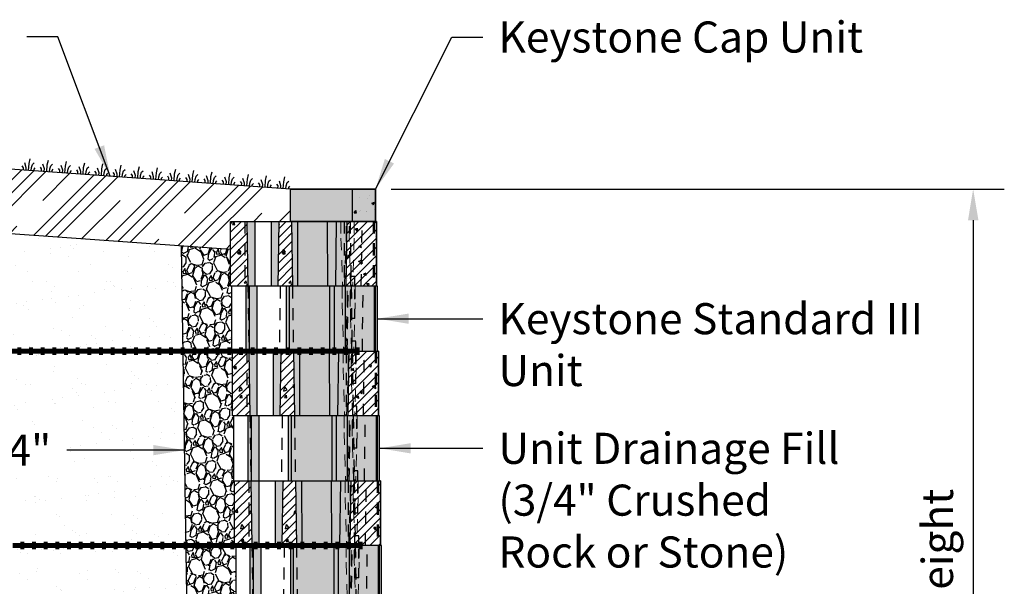
# Model space of a CAD drawing. Extents: x -30 to 149, y -61 to 20.
# Drawn here: x 16 to 26, y 5 to 11 of the extents above; entities that cross this region are included whole.
import ezdxf

# ---------------------------------------------------------------- set-up
doc = ezdxf.new("R2010")
doc.units = 0
doc.header["$MEASUREMENT"] = 0
doc.linetypes.add('HIDDEN2', pattern=[0.1875, 0.125, -0.0625])
for name, color, linetype in [('Dtl-Sect-Grid', 2, 'Continuous'), ('Dtl-Sect-Prd-Grd', 5, 'Continuous'), ('Dtl-Sect-Prd-Grd-Hat', 17, 'Continuous'), ('Dtl-Sect-Prd-Grd-Turf', 18, 'Continuous'), ('Dtl-Sect-Unt-Fil', 18, 'Continuous'), ('Dtl-Sect-Unt-Fil-Hat', 17, 'Continuous'), ('Dtl-Sect-Wal-Fil-Hat', 51, 'Continuous'), ('GEN-TXT', 7, 'Continuous'), ('Sect-Cap-3P', 3, 'Continuous'), ('Sect-Cap-3P-Hat', 7, 'Continuous'), ('Sect-Cap-3P-Hat-Sld', 25, 'Continuous'), ('Sect-Pin-Strgt-NV-Hdn', 18, 'HIDDEN2'), ('Sect-Std III-SF 18in', 3, 'Continuous'), ('Sect-Std III-SF 18in-Hat', 17, 'Continuous'), ('Sect-Std III-SF 18in-Hat-Sect', 17, 'Continuous'), ('Sect-Std III-SF 18in-Hat-Sld-Cores', 41, 'Continuous'), ('Sect-Std III-SF 18in-Hat-Sld-Sides', 41, 'Continuous'), ('Sect-Std III-SF 18in-Hdn-Cores', 18, 'HIDDEN2'), ('Sect-Std III-SF 18in-Hdn-Cores-Cntr', 18, 'HIDDEN2'), ('Sect-Std III-SF 18in-Hdn-Cores-Pins', 7, 'HIDDEN2'), ('Sect-Std III-SF 18in-Hdn-Lns-Sides', 8, 'HIDDEN2'), ('Sect-Std III-SF 18in-Rad-Lns', 25, 'Continuous')]:
    doc.layers.add(name, color=color, linetype=linetype)
doc.styles.add('Dim-Text', font='ARIAL.TTF')
doc.dimstyles.new('Dtl-Sht-MS .375 Scale', dxfattribs={"dimscale": 0, "dimtxt": 0.32, "dimasz": 0.32, "dimexe": 0.32, "dimexo": 0.16, "dimgap": 0.16, "dimtad": 1, "dimzin": 12, "dimdsep": 46, "dimtxsty": 'Dim-Text', "dimcen": 0.16, "dimclrd": 256, "dimclre": 256, "dimclrt": 256, "dimadec": 0, "dimazin": 3, "dimtfac": 1, "dimtmove": 0, "dimatfit": 0, "dimfxl": 0, "dimtolj": 1, "dimtzin": 0, "dimarcsym": 0})
doc.dimstyles.new('Dtl-Sht-MS-LDR .375 Scale', dxfattribs={"dimscale": 0, "dimtxt": 0.32, "dimasz": 0.32, "dimexe": 0.32, "dimexo": 0.16, "dimgap": 0.16, "dimtad": 0, "dimjust": 1, "dimzin": 12, "dimdsep": 46, "dimtxsty": 'Dim-Text', "dimcen": 0.16, "dimclrd": 256, "dimclre": 256, "dimclrt": 256, "dimadec": 0, "dimazin": 3, "dimtfac": 1, "dimtofl": 0, "dimtmove": 0, "dimatfit": 0, "dimfxl": 0, "dimtolj": 1, "dimtzin": 0, "dimarcsym": 0})
pattern_1 = [(155, (-19.0522, -2.6789), (-0.0500107, 0.2836246), [0.03, -0.33]), (100, (-19.0522, -2.6789), (-0.27626, -0.131482), [0.024, -0.264]), (205.4514, (-19.05637, -2.65526), (-0.3262707, 0.152143), [0.025496, -0.280457]), (151.1842, (-19.12947, -2.6996), (-0.046537, 0.429486), [0.045, -0.495]), (201.6356, (-19.13335, -2.6638), (-0.473134, 0.260278), [0.038244, -0.420685]), (96.1842, (-19.12947, -2.6996), (-0.473134, 0.260277), [0.036, -0.396]), (126, (-19.1205, -2.6558), (0.0937636, 0.2723093), [0.03, -0.33]), (71, (-19.1205, -2.6558), (-0.3053663, 0.0189368), [0.024, -0.264]), (176.4514, (-19.1127, -2.6331), (-0.2116025, 0.2912463), [0.025496, -0.280457]), (142.5, (-19.0522, -2.6789), (-0.1298792, -0.0297655), [0, -0.2608, 0, -0.268, 0, -0.265]), (112.5, (-19.0522, -2.6789), (-0.1796239, 0.0608098), [0, -0.1528, 0, -0.2548, 0, -0.101]), (72.5, (-19.02911, -2.76506), (-0.04655083, 0.2085882), [0, -0.1, 0, -0.312, 0, -0.414]), (62.5, (-19.01876, -2.8037), (-0.0990535, 0.2149622), [0, -0.13, 0, -0.2072, 0, -0.294])]
pattern_2 = [(45, (-19.0522, -2.6789), (-0.04419417, 0.04419417), [])]
pattern_3 = [(80, (-19.5522, -2.6789), (0.2610166, 0.121714), [0.03, -0.33]), (25, (-19.5522, -2.6789), (-0.1985033, 0.2328167), [0.024, -0.264]), (130.4514, (-19.53045, -2.66876), (0.0625136, 0.3545307), [0.025496, -0.280457]), (76.1842, (-19.5922, -2.60962), (0.402807, 0.156111), [0.045, -0.495]), (126.6356, (-19.55863, -2.5966), (0.128953, 0.524377), [0.038244, -0.420685]), (21.1842, (-19.5922, -2.6096), (0.128953, 0.524377), [0.036, -0.396]), (51, (-19.54756, -2.60694), (0.2872984, -0.02009), [0.03, -0.33]), (356, (-19.54756, -2.60694), (-0.060743, 0.2998624), [0.024, -0.264]), (101.4514, (-19.52362, -2.6086), (0.2265556, 0.2797724), [0.025496, -0.280457]), (67.5, (-19.5522, -2.6789), (-0.0623665, 0.1177498), [0, -0.2608, 0, -0.268, 0, -0.265]), (37.5, (-19.5522, -2.6789), (0.0122476, 0.1892421), [0, -0.1528, 0, -0.2548, 0, -0.101]), (357.5, (-19.62945, -2.7235), (0.1894325, 0.09895125), [0, -0.1, 0, -0.312, 0, -0.414]), (347.5, (-19.66409, -2.7435), (0.1820006, 0.1513146), [0, -0.13, 0, -0.2072, 0, -0.294])]
pattern_4 = [(45, (-19.5522, -2.6789), (-0.04419417, 0.04419417), [])]
pattern_5 = [(80, (-19.09387, -2.6789), (0.2610166, 0.121714), [0.03, -0.33]), (25, (-19.09387, -2.6789), (-0.1985033, 0.2328167), [0.024, -0.264]), (130.4514, (-19.07212, -2.66876), (0.0625136, 0.3545307), [0.025496, -0.280457]), (76.1842, (-19.13387, -2.60962), (0.402807, 0.156111), [0.045, -0.495]), (126.6356, (-19.1003, -2.5966), (0.128953, 0.524377), [0.038244, -0.420685]), (21.1842, (-19.13387, -2.6096), (0.128953, 0.524377), [0.036, -0.396]), (51, (-19.08923, -2.60694), (0.2872984, -0.02009), [0.03, -0.33]), (356, (-19.08923, -2.60694), (-0.060743, 0.2998624), [0.024, -0.264]), (101.4514, (-19.06528, -2.6086), (0.2265556, 0.2797724), [0.025496, -0.280457]), (67.5, (-19.09387, -2.6789), (-0.0623665, 0.1177498), [0, -0.2608, 0, -0.268, 0, -0.265]), (37.5, (-19.09387, -2.6789), (0.0122476, 0.1892421), [0, -0.1528, 0, -0.2548, 0, -0.101]), (357.5, (-19.17112, -2.7235), (0.1894325, 0.09895125), [0, -0.1, 0, -0.312, 0, -0.414]), (347.5, (-19.20576, -2.7435), (0.1820006, 0.1513146), [0, -0.13, 0, -0.2072, 0, -0.294])]
pattern_6 = [(45, (-19.093867, -2.6789), (-0.04419417, 0.04419417), [])]
pattern_7 = [(303.0128, (-0.218281, 0.2672), (1.854378912, -2.815897464), [0.03767, -3.7293446]), (259.9697, (-0.197758, 0.235612), (0.5991751875, 3.3179797634), [0.064643, -6.399659]), (207.5104, (-0.209016, 0.171957), (3.699746545, 1.907426516), [0.0455806, -4.512489]), (342.2737, (-0.169665, 0.04836), (-5.336715663, 1.719844828), [0.0588666, -5.8277962]), (7.8337, (-0.113593, 0.030437), (-3.607857187, -0.482667104), [0.0577234, -5.7146244]), (72.2737, (-0.056408, 0.038305), (-1.719844828, -5.336715663), [0.0588666, -5.8277962]), (112.6942, (-0.038485, 0.094376), (1.762487862, -4.2406646253), [0.077848, -7.7069577]), (147.2553, (-0.06852, 0.166197), (-5.442815962, 3.487542575), [0.0734966, -7.27617]), (196.4296, (-0.130337, 0.205951), (-4.095723923, -1.221575113), [0.059066, -5.8475404]), (250.2364, (-0.186991, 0.189245), (1.06761967, 2.902583082), [0.067433, -3.3042136]), (297.3974, (-0.209793, 0.1257845), (2.1054168792, -4.0426748496), [0.0872054, -8.633345]), (213.8141, (-0.095215, 0.31539), (-2.130040203, -1.458399615), [0.0297643, -2.9466763]), (246.4692, (-0.119945, 0.298826), (1.483021802, 3.371030305), [0.0566264, -5.606023]), (300, (-0.14255, 0.2469), (0.2704593, -0.0724694), [0.039598, -0.3563818]), (278.1986, (-0.18008, 0.236673), (-0.17857218, 1.497234845), [0.0213242, -2.1110922]), (6.8014, (-0.17704, 0.215567), (-0.8838471, -0.05305119), [0.030157, -1.4776894]), (105.9638, (-0.147095, 0.21914), (-0.32351128, 0.956316), [0.04898, -1.5836864]), (236.5651, (-0.16057, 0.26623), (0.4153975, 0.46844936), [0.0354175, -0.8500204]), (91.3895, (-0.219072, 0.0587), (-0.086682237, 2.922000378), [0.049616, -4.9119966]), (145.3462, (-0.220275, 0.108302), (2.685175136, -1.878998454), [0.041625, -4.1208742]), (8.1986, (-0.214658, 0.280723), (-1.497234845, -0.17857218), [0.0426482, -2.0897682]), (58.6105, (-0.172445, 0.286805), (-1.536069208, -2.487185439), [0.049616, -4.9119966]), (54.444, (-0.051387, 0.01377), (-0.903264177, -1.20735828), [0.0478464, -2.3444747]), (9.7751, (-0.023565, 0.052694), (-3.337398568, -0.555131137), [0.04009, -3.9689]), (141.8014, (0.056526, 0.21096), (-1.20735732, 0.903265465), [0.0426482, -2.0897682]), (92.354, (0.02301, 0.237331), (0.139733968, -3.805847486), [0.0469367, -4.6467187]), (144.444, (0.021016, 0.078433), (1.20735828, -0.903264177), [0.0239232, -2.368398]), (176.3099, (0.05218, 0.19473), (-1.15430629, 0.0194188), [0.0142772, -1.413448]), (240.9638, (0.03793, 0.19565), (0.48786674, 0.73890865), [0.0577234, -1.096746]), (261.009, (0.009913, 0.145181), (0.454234261, 2.777061529), [0.053494, -5.2958984]), (18.6901, (-0.12275, 0.212616), (-0.61338777, -0.12552096), [0.040382, -0.969172]), (68.1572, (-0.084501, 0.225556), (1.7728992345, 4.4528675167), [0.0705023, -6.9797176]), (135.9454, (-0.05827, 0.290997), (1.60333739, -1.58912229), [0.0288277, -2.8539487]), (165, (-0.079, 0.31104), (-0.3429286, -0.19799), [0.0168, -0.2632]), (195.2564, (0.00035, 0.141946), (2.183092244, 0.574550036), [0.0388987, -3.8509856]), (123.0128, (-0.037178, 0.13171), (-1.854378912, 2.815897464), [0.07534, -3.6916746]), (75, (-0.07823, 0.1949), (-0.19799, 0.3429286), [0.0728, -0.2072]), (40.3048, (-0.059383, 0.265206), (-2.617909858, -2.197304809), [0.044272, -4.3829167]), (329.0546, (-0.02562, 0.293844), (1.009367635, -0.56033654), [0.0407686, -1.9976622]), (282.646, (0.009345, 0.27288), (1.3276773836, -5.863418147), [0.0663782, -6.5714527]), (250.4261, (0.023877, 0.208111), (-1.21255919, -3.443501203), [0.0702237, -6.9521407])]

# ---------------------------------------------------------------- blocks, each defined once
blk = doc.blocks.new('Sect-Pin-Strgt-NV-Hdn')
at = {"layer": 'Sect-Pin-Strgt-NV-Hdn', "ltscale": 0.75, "extrusion": (-2.22045e-16, 1, 2.22045e-16)}
for p, q in [((-0.02085, 0.1042), (0.02085, 0.1042)), ((-0.02085, 0), (-0.02085, 0.1042)), ((0.02085, 0), (0.02085, 0.1042)), ((-0.02085, -0.3333), (-0.02085, 0)), ((0.02085, -0.3333), (0.02085, 0)), ((0.02085, -0.3333), (-0.02085, -0.3333))]:
    blk.add_line(p, q, dxfattribs=at)
blk = doc.blocks.new('Sect-Std III SF 18in HS-Rev1-Sect')
at = {"layer": 'Sect-Std III-SF 18in-Hat-Sld-Sides'}
for points in [[(-1.32, 0.667), (-1.354, 0.667), (-1.354, 0), (-1.32, 0)], [(-1.24, 0.667), (-1.32, 0.667), (-1.32, 0), (-1.24, 0)], [(-0.909, 0.667), (-0.909, 0.667), (-0.938, 0.667), (-0.938, 0), (-0.909, 0)], [(-0.445, 0.667), (-0.445, 0.667), (-0.492, 0.667), (-0.492, 0), (-0.445, 0)], [(-0.333, 0.667), (-0.445, 0.667), (-0.445, 0), (-0.333, 0)]]:
    blk.add_hatch(color=21, dxfattribs=at).paths.add_polyline_path(points)
h = blk.add_hatch(color=26, dxfattribs=at)
h.dxf.hatch_style = 1
h.paths.add_polyline_path([(-0.492, 0.667), (-0.727, 0.667), (-0.738, 0.667), (-0.909, 0.667), (-0.909, 0), (-0.738, 0), (-0.727, 0), (-0.492, 0)])
h = blk.add_hatch(color=25, dxfattribs=at)
h.dxf.hatch_style = 1
h.paths.add_polyline_path([(-0.034, 0.667), (-0.152, 0.667), (-0.162, 0.667), (-0.333, 0.667), (-0.333, 0), (-0.162, 0), (-0.152, 0), (-0.034, 0)])
h = blk.add_hatch(color=26, dxfattribs=at)
h.dxf.hatch_style = 1
h.paths.add_polyline_path([(-0.034, 0.667), (-0.152, 0.667), (-0.162, 0.667), (-0.333, 0.667), (-0.333, 0), (-0.162, 0), (-0.152, 0), (-0.034, 0)])
h = blk.add_hatch(color=16, dxfattribs=at)
h.dxf.hatch_style = 1
h.paths.add_polyline_path([(-0.005, 0.667), (-0.023, 0.667), (-0.023, 0), (-0.005, 0)])
at = {"layer": 'Sect-Std III-SF 18in', "color": 2}
for p, q in [((-1.354, 0.667), (-1.354, 0)), ((-0.333, 0.667), (-0.333, 0))]:
    blk.add_line(p, q, dxfattribs=at)
at = {"layer": 'Sect-Std III-SF 18in', "color": 1}
for p, q in [((-0.034, 0.667), (-0.034, 0)), ((-0.023, 0.667), (-0.023, 0))]:
    blk.add_line(p, q, dxfattribs=at)
at = {"layer": 'Sect-Std III-SF 18in', "color": 17}
blk.add_line((-0.005, 0.667), (-0.005, 0), dxfattribs=at)
at = {"layer": 'Sect-Std III-SF 18in'}
blk.add_lwpolyline([(0, 0.667), (-0.005, 0.667), (-0.023, 0.667), (-0.034, 0.667), (-0.333, 0.667), (-0.445, 0.667), (-0.492, 0.667), (-0.909, 0.667), (-0.938, 0.667), (-1.24, 0.667), (-1.32, 0.667), (-1.354, 0.667), (-1.5, 0.667), (-1.5, 0), (-1.354, 0), (-1.32, 0), (-1.24, 0), (-0.938, 0), (-0.909, 0), (-0.492, 0), (-0.445, 0), (-0.333, 0), (-0.034, 0), (-0.023, 0), (-0.005, 0), (0, 0)], close=True, dxfattribs=at)
at = {"layer": 'Sect-Std III-SF 18in', "color": 5}
blk.add_lwpolyline([(0, 0), (0, 0.667), (-0.01, 0.667)], dxfattribs=at)
at = {"layer": 'Sect-Std III-SF 18in-Hdn-Cores'}
for p, q in [((-0.271, 0.667), (-0.261, 0)), ((-0.156, 0), (-0.146, 0.667))]:
    blk.add_line(p, q, dxfattribs=at)
at = {"layer": 'Sect-Std III-SF 18in-Hdn-Cores-Cntr'}
for p, q in [((-1.333, 0.667), (-1.323, 0)), ((-1, 0.667), (-1.01, 0)), ((-0.875, 0.667), (-0.865, 0)), ((-0.312, 0), (-0.302, 0.667))]:
    blk.add_line(p, q, dxfattribs=at)
at = {"layer": 'Sect-Std III-SF 18in-Hdn-Cores-Pins', "lineweight": 0}
for p, q in [((-0.349, 0.01), (-0.328, 0.01)), ((-0.266, 0.01), (-0.245, 0.01))]:
    blk.add_line(p, q, dxfattribs=at)
for points in [[(-0.365, 0.667), (-0.365, 0.495), (-0.349, 0.01), (-0.339, 0.005), (-0.328, 0.01), (-0.312, 0.495), (-0.312, 0.667)], [(-0.229, 0.667), (-0.229, 0.495), (-0.245, 0.01), (-0.255, 0.005), (-0.266, 0.01), (-0.281, 0.495), (-0.281, 0.667)]]:
    blk.add_lwpolyline(points, dxfattribs=at)
at = {"layer": 'Sect-Std III-SF 18in-Rad-Lns'}
for points in [[(-1.32, 0.667), (-1.32, 0)], [(-1.24, 0.667), (-1.24, 0)], [(-0.938, 0.667), (-0.938, 0)], [(-0.909, 0.667), (-0.909, 0)], [(-0.492, 0.667), (-0.492, 0)], [(-0.445, 0.667), (-0.445, 0)]]:
    blk.add_lwpolyline(points, dxfattribs=at)
blk.add_blockref('Sect-Pin-Strgt-NV-Hdn', (-0.255, 0.667))
blk = doc.blocks.new('Sect-Cap-3P-HS-Sect')
at = {"layer": 'Sect-Cap-3P-Hat'}
h = blk.add_hatch(dxfattribs=at)
h.set_pattern_fill('AR-CONC', scale=0.04, style=0)
h.set_pattern_definition([(50, (34.7353, -28.67916), (0.2869041, -0.0251009), [0.03, -0.33]), (355, (34.7353, -28.67916), (-0.0555005, 0.3008769), [0.024, -0.264]), (100.4514, (34.7592, -28.68125), (0.2314038, 0.2757758), [0.025496, -0.2804568]), (46.1842, (34.7353, -28.59916), (0.4268964, -0.0662076), [0.045, -0.495]), (96.6356, (34.77086, -28.6047), (0.373865, 0.389647), [0.038244, -0.420685]), (351.1842, (34.7353, -28.59916), (0.3738648, 0.3896474), [0.036, -0.396]), (21, (34.7753, -28.61916), (0.2387628, -0.1610476), [0.03, -0.33]), (326, (34.7753, -28.61916), (0.0973261, 0.29006), [0.024, -0.264]), (71.4514, (34.79519, -28.63258), (0.336089, 0.1290122), [0.025496, -0.2804568]), (37.5, (34.73529, -28.67916), (0.00486394, 0.13315754), [0, -0.2608, 0, -0.268, 0, -0.265]), (7.5, (34.73529, -28.67916), (0.1052278, 0.1577647), [0, -0.1528, 0, -0.2548, 0, -0.101]), (327.5, (34.64609, -28.67916), (0.21352897, -0.00902195), [0, -0.1, 0, -0.312, 0, -0.414]), (317.5, (34.60609, -28.67916), (0.2332745, 0.040042), [0, -0.13, 0, -0.2072, 0, -0.294])])
h.paths.add_polyline_path([(0, 0.333), (-0.24, 0.333), (-0.24, 0), (0, 0)])
at = {"layer": 'Sect-Cap-3P-Hat-Sld'}
h = blk.add_hatch(color=256, dxfattribs=at)
h.dxf.hatch_style = 1
h.paths.add_polyline_path([(-0.24, 0), (-0.24, 0.333), (-0.875, 0.333), (-0.875, 0)])
blk.add_hatch(color=31, dxfattribs=at).paths.add_polyline_path([(-0.24, 0), (0, 0), (0, 0.333), (-0.24, 0.333)])
at = {"layer": 'Sect-Cap-3P'}
blk.add_lwpolyline([(-0.875, 0), (-0.875, 0.333), (0, 0.333), (0, 0)], close=True, dxfattribs=at)
at = {"layer": 'Sect-Cap-3P', "color": 5, "flags": 128}
blk.add_lwpolyline([(0, 0), (0, 0.333), (-0.875, 0.333)], dxfattribs=at)
at = {"layer": 'Sect-Cap-3P', "color": 2, "flags": 128}
blk.add_lwpolyline([(-0.24, 0.333), (-0.24, 0)], dxfattribs=at)
blk = doc.blocks.new('*D63')
at = {"layer": 'Defpoints', "color": 0}
for p in [(19.865, 9), (20.5, 0), (26.01, 0)]:
    blk.add_point(p, dxfattribs=at)
at = {"layer": 'GEN-TXT', "lineweight": -2}
for p, q in [((20.025, 9), (26.33, 9)), ((26.01, 8.68), (26.01, 0.32)), ((20.66, 0), (26.33, 0))]:
    blk.add_line(p, q, dxfattribs=at)
at = {"layer": 'GEN-TXT'}
for points in [[(25.957, 8.68), (26.064, 8.68), (26.01, 9)], [(25.957, 0.32), (26.064, 0.32), (26.01, 0)]]:
    blk.add_solid(points, dxfattribs=at)
at = {"layer": 'GEN-TXT', "insert": (25.643, 4.5), "char_height": 0.32, "attachment_point": 5, "rotation": 90, "style": 'Dim-Text'}
blk.add_mtext('\\A1;Design Height', dxfattribs=at)
blk = doc.blocks.new('Sect-Std III SF 18in HS-Rev1-XSect')
at = {"layer": 'Sect-Std III-SF 18in-Hat'}
h = blk.add_hatch(dxfattribs=at)
h.set_pattern_fill('AR-CONC', color=17, scale=0.04, angle=30, style=0)
h.set_pattern_definition(pattern_3)
h.paths.add_polyline_path([(-1.333, 0.667), (-1.5, 0.667), (-1.5, 0), (-1.323, 0)])
h = blk.add_hatch(dxfattribs=at)
h.set_pattern_fill('AR-CONC', color=17, scale=0.04, angle=30, style=0)
h.set_pattern_definition(pattern_5)
h.paths.add_polyline_path([(-0.875, 0.667), (-1, 0.667), (-1.01, 0), (-0.865, 0)])
h = blk.add_hatch(dxfattribs=at)
h.set_pattern_fill('AR-CONC', color=17, scale=0.04, angle=105, style=0)
h.set_pattern_definition(pattern_1)
h.paths.add_polyline_path([(0, 0.667), (-0.302, 0.667), (-0.312, 0), (0, 0)])
at = {"layer": 'Sect-Std III-SF 18in-Hat-Sect'}
h = blk.add_hatch(dxfattribs=at)
h.set_pattern_fill('ANSI31', scale=0.5, style=0)
h.set_pattern_definition(pattern_4)
h.paths.add_polyline_path([(-1.333, 0.667), (-1.5, 0.667), (-1.5, 0), (-1.323, 0)])
h = blk.add_hatch(dxfattribs=at)
h.set_pattern_fill('ANSI31', scale=0.5, style=0)
h.set_pattern_definition(pattern_6)
h.paths.add_polyline_path([(-0.875, 0.667), (-1, 0.667), (-1.01, 0), (-0.865, 0)])
h = blk.add_hatch(dxfattribs=at)
h.set_pattern_fill('ANSI31', scale=0.5, style=0)
h.set_pattern_definition(pattern_2)
h.paths.add_polyline_path([(0, 0.667), (-0.302, 0.667), (-0.312, 0), (0, 0)])
at = {"layer": 'Sect-Std III-SF 18in-Hat-Sld-Cores'}
for points in [[(-1.25, 0.667), (-1.333, 0.667), (-1.323, 0), (-1.25, 0)], [(-1.083, 0.667), (-1, 0.667), (-1.01, 0), (-1.083, 0)], [(-0.813, 0.667), (-0.875, 0.667), (-0.865, 0), (-0.811, 0)], [(-0.507, 0.667), (-0.412, 0.667), (-0.423, 0), (-0.505, 0)]]:
    blk.add_hatch(color=21, dxfattribs=at).paths.add_polyline_path(points)
h = blk.add_hatch(color=26, dxfattribs=at)
h.dxf.hatch_style = 1
h.paths.add_polyline_path([(-0.494, 0.667), (-0.813, 0.667), (-0.811, 0), (-0.505, 0)])
h = blk.add_hatch(color=25, dxfattribs=at)
h.dxf.hatch_style = 1
h.paths.add_polyline_path([(-0.302, 0.667), (-0.413, 0.667), (-0.423, 0), (-0.312, 0)])
at = {"layer": 'Sect-Std III-SF 18in', "color": 2}
for p, q in [((-1.333, 0.667), (-1.323, 0)), ((-1.01, 0), (-1, 0.667)), ((-0.875, 0.667), (-0.865, 0)), ((-0.312, 0), (-0.302, 0.667))]:
    blk.add_line(p, q, dxfattribs=at)
at = {"layer": 'Sect-Std III-SF 18in'}
blk.add_lwpolyline([(-0.423, 0), (-0.505, 0), (-0.811, 0), (-0.865, 0), (-1.01, 0), (-1.083, 0), (-1.25, 0), (-1.323, 0), (-1.5, 0), (-1.5, 0.667), (-1.333, 0.667), (-1.25, 0.667), (-1.083, 0.667), (-1, 0.667), (-0.875, 0.667), (-0.813, 0.667), (-0.507, 0.667), (-0.413, 0.667), (-0.313, 0.667), (-0.302, 0.667), (0, 0.667), (0, 0), (-0.312, 0), (-0.322, 0)], close=True, dxfattribs=at)
at = {"layer": 'Sect-Std III-SF 18in', "color": 5}
blk.add_lwpolyline([(0, 0), (0, 0.667), (-0.01, 0.667)], dxfattribs=at)
at = {"layer": 'Sect-Std III-SF 18in-Hdn-Cores-Cntr'}
for p, q in [((-0.271, 0.667), (-0.261, 0)), ((-0.156, 0), (-0.146, 0.667))]:
    blk.add_line(p, q, dxfattribs=at)
at = {"layer": 'Sect-Std III-SF 18in-Hdn-Cores-Pins', "lineweight": 0}
for p, q in [((-0.349, 0.01), (-0.328, 0.01)), ((-0.266, 0.01), (-0.245, 0.01))]:
    blk.add_line(p, q, dxfattribs=at)
for points in [[(-0.365, 0.667), (-0.365, 0.495), (-0.349, 0.01), (-0.339, 0.005), (-0.328, 0.01), (-0.312, 0.495), (-0.312, 0.667)], [(-0.229, 0.667), (-0.229, 0.495), (-0.245, 0.01), (-0.255, 0.005), (-0.266, 0.01), (-0.281, 0.495), (-0.281, 0.667)]]:
    blk.add_lwpolyline(points, dxfattribs=at)
at = {"layer": 'Sect-Std III-SF 18in-Hdn-Lns-Sides'}
for p, q in [((-1.354, 0.667), (-1.354, 0)), ((-0.333, 0.667), (-0.333, 0)), ((-0.034, 0.667), (-0.034, 0)), ((-0.023, 0.667), (-0.023, 0)), ((-0.005, 0.667), (-0.005, 0))]:
    blk.add_line(p, q, dxfattribs=at)
at = {"layer": 'Sect-Std III-SF 18in-Rad-Lns'}
for points in [[(-1.25, 0.667), (-1.25, 0)], [(-1.083, 0.667), (-1.083, 0)], [(-0.813, 0.667), (-0.811, 0)], [(-0.507, 0.667), (-0.505, 0)], [(-0.413, 0.667), (-0.423, 0)]]:
    blk.add_lwpolyline(points, dxfattribs=at)
blk.add_blockref('Sect-Pin-Strgt-NV-Hdn', (-0.255, 0.667))
blk = doc.blocks.new('Sect-Std III SF 18in HS-Rev1-XSect-No Pins')
at = {"layer": 'Sect-Std III-SF 18in-Hat'}
h = blk.add_hatch(dxfattribs=at)
h.set_pattern_fill('AR-CONC', color=17, scale=0.04, angle=30, style=0)
h.set_pattern_definition(pattern_3)
h.paths.add_polyline_path([(-1.333, 0.667), (-1.5, 0.667), (-1.5, 0), (-1.323, 0)])
h = blk.add_hatch(dxfattribs=at)
h.set_pattern_fill('AR-CONC', color=17, scale=0.04, angle=30, style=0)
h.set_pattern_definition(pattern_5)
h.paths.add_polyline_path([(-0.875, 0.667), (-1, 0.667), (-1.01, 0), (-0.865, 0)])
h = blk.add_hatch(dxfattribs=at)
h.set_pattern_fill('AR-CONC', color=17, scale=0.04, angle=105, style=0)
h.set_pattern_definition(pattern_1)
h.paths.add_polyline_path([(0, 0.667), (-0.302, 0.667), (-0.312, 0), (0, 0)])
at = {"layer": 'Sect-Std III-SF 18in-Hat-Sect'}
h = blk.add_hatch(dxfattribs=at)
h.set_pattern_fill('ANSI31', scale=0.5, style=0)
h.set_pattern_definition(pattern_4)
h.paths.add_polyline_path([(-1.333, 0.667), (-1.5, 0.667), (-1.5, 0), (-1.323, 0)])
h = blk.add_hatch(dxfattribs=at)
h.set_pattern_fill('ANSI31', scale=0.5, style=0)
h.set_pattern_definition(pattern_6)
h.paths.add_polyline_path([(-0.875, 0.667), (-1, 0.667), (-1.01, 0), (-0.865, 0)])
h = blk.add_hatch(dxfattribs=at)
h.set_pattern_fill('ANSI31', scale=0.5, style=0)
h.set_pattern_definition(pattern_2)
h.paths.add_polyline_path([(0, 0.667), (-0.302, 0.667), (-0.312, 0), (0, 0)])
at = {"layer": 'Sect-Std III-SF 18in-Hat-Sld-Cores'}
for points in [[(-1.25, 0.667), (-1.333, 0.667), (-1.323, 0), (-1.25, 0)], [(-1.083, 0.667), (-1, 0.667), (-1.01, 0), (-1.083, 0)], [(-0.813, 0.667), (-0.875, 0.667), (-0.865, 0), (-0.811, 0)], [(-0.507, 0.667), (-0.412, 0.667), (-0.423, 0), (-0.505, 0)]]:
    blk.add_hatch(color=21, dxfattribs=at).paths.add_polyline_path(points)
h = blk.add_hatch(color=26, dxfattribs=at)
h.dxf.hatch_style = 1
h.paths.add_polyline_path([(-0.494, 0.667), (-0.813, 0.667), (-0.811, 0), (-0.505, 0)])
h = blk.add_hatch(color=25, dxfattribs=at)
h.dxf.hatch_style = 1
h.paths.add_polyline_path([(-0.302, 0.667), (-0.413, 0.667), (-0.423, 0), (-0.312, 0)])
at = {"layer": 'Sect-Std III-SF 18in', "color": 2}
for p, q in [((-1.333, 0.667), (-1.323, 0)), ((-1.01, 0), (-1, 0.667)), ((-0.875, 0.667), (-0.865, 0)), ((-0.312, 0), (-0.302, 0.667))]:
    blk.add_line(p, q, dxfattribs=at)
at = {"layer": 'Sect-Std III-SF 18in'}
blk.add_lwpolyline([(-0.423, 0), (-0.505, 0), (-0.811, 0), (-0.865, 0), (-1.01, 0), (-1.083, 0), (-1.25, 0), (-1.323, 0), (-1.5, 0), (-1.5, 0.667), (-1.333, 0.667), (-1.25, 0.667), (-1.083, 0.667), (-1, 0.667), (-0.875, 0.667), (-0.813, 0.667), (-0.507, 0.667), (-0.413, 0.667), (-0.313, 0.667), (-0.302, 0.667), (0, 0.667), (0, 0), (-0.312, 0), (-0.322, 0)], close=True, dxfattribs=at)
at = {"layer": 'Sect-Std III-SF 18in', "color": 5}
blk.add_lwpolyline([(0, 0), (0, 0.667), (-0.01, 0.667)], dxfattribs=at)
at = {"layer": 'Sect-Std III-SF 18in-Hdn-Cores-Cntr'}
for p, q in [((-0.271, 0.667), (-0.261, 0)), ((-0.156, 0), (-0.146, 0.667))]:
    blk.add_line(p, q, dxfattribs=at)
at = {"layer": 'Sect-Std III-SF 18in-Hdn-Cores-Pins', "lineweight": 0}
for p, q in [((-0.349, 0.01), (-0.328, 0.01)), ((-0.266, 0.01), (-0.245, 0.01))]:
    blk.add_line(p, q, dxfattribs=at)
for points in [[(-0.365, 0.667), (-0.365, 0.495), (-0.349, 0.01), (-0.339, 0.005), (-0.328, 0.01), (-0.312, 0.495), (-0.312, 0.667)], [(-0.229, 0.667), (-0.229, 0.495), (-0.245, 0.01), (-0.255, 0.005), (-0.266, 0.01), (-0.281, 0.495), (-0.281, 0.667)]]:
    blk.add_lwpolyline(points, dxfattribs=at)
at = {"layer": 'Sect-Std III-SF 18in-Hdn-Lns-Sides'}
for p, q in [((-1.354, 0.667), (-1.354, 0)), ((-0.333, 0.667), (-0.333, 0)), ((-0.034, 0.667), (-0.034, 0)), ((-0.023, 0.667), (-0.023, 0)), ((-0.005, 0.667), (-0.005, 0))]:
    blk.add_line(p, q, dxfattribs=at)
at = {"layer": 'Sect-Std III-SF 18in-Rad-Lns'}
for points in [[(-1.25, 0.667), (-1.25, 0)], [(-1.083, 0.667), (-1.083, 0)], [(-0.813, 0.667), (-0.811, 0)], [(-0.507, 0.667), (-0.505, 0)], [(-0.413, 0.667), (-0.423, 0)]]:
    blk.add_lwpolyline(points, dxfattribs=at)
blk = doc.blocks.new('Prd-Turf')
at = {"layer": 'Dtl-Sect-Prd-Grd-Turf'}
for points in [[(-0.056, 0), (-0.055, -0.016), (-0.065, -0.03)], [(-0.027, 0), (-0.028, -0.03), (-0.036, -0.064), (-0.052, -0.081)], [(0, 0), (0, 0), (0, -0.07), (-0.008, -0.12)], [(0.049, -0.077), (0.029, -0.029), (0.029, 0), (0.029, 0), (0.029, 0)], [(0.054, 0), (0.054, 0), (0.054, 0), (0.055, -0.024), (0.069, -0.041)]]:
    blk.add_lwpolyline(points, dxfattribs=at)

msp = doc.modelspace()

# ---------------------------------------------------------------- hatches: boundary and pattern name
at = {"layer": 'Dtl-Sect-Prd-Grd-Hat'}
h = msp.add_hatch(dxfattribs=at)
h.set_pattern_fill('CLAY', color=256, scale=3, angle=45, style=0)
h.set_pattern_definition([(45, (0.1354, -3e-14), (-0.397748, 0.397748), []), (45, (0.0691, 0.0663), (-0.397748, 0.397748), []), (45, (0.00283, 0.1326), (-0.397748, 0.397748), []), (45, (-0.12975, 0.26517), (-0.397748, 0.397748), [0.5625, -0.375])])
h.paths.add_polyline_path([(18.375, 8.3779), (18.375, 8.66667), (18.98958, 8.66671), (18.98958, 9), (8.52147, 9.74789), (8.74894, 9.06547)])
at = {"layer": 'Dtl-Sect-Unt-Fil-Hat'}
h = msp.add_hatch(dxfattribs=at)
h.set_pattern_fill('GRAVEL', color=256, scale=0.28, angle=75, style=0)
h.set_pattern_definition(pattern_7)
h.paths.add_polyline_path([(17.88542, 7.33333), (18.38542, 7.33333), (18.38542, 8), (18.375, 8), (18.375, 8.3779), (17.86853, 8.41408)])
h = msp.add_hatch(dxfattribs=at)
h.set_pattern_fill('GRAVEL', color=256, scale=0.28, angle=75, style=0)
h.set_pattern_definition(pattern_7)
h.paths.add_polyline_path([(18.40625, 6.66667), (18.39583, 6.66667), (18.39583, 7.33333), (17.88542, 7.33333), (17.91667, 5.33333), (18.41667, 5.33333), (18.41667, 6), (18.40625, 6)])
h = msp.add_hatch(dxfattribs=at)
h.set_pattern_fill('GRAVEL', color=256, scale=0.28, angle=75, style=0)
h.set_pattern_definition(pattern_7)
h.paths.add_polyline_path([(18.4375, 4.66667), (18.42708, 4.66667), (18.42708, 5.33333), (17.91667, 5.33333), (17.94792, 3.33333), (18.44792, 3.33333), (18.44792, 4), (18.4375, 4)])
at = {"layer": 'Dtl-Sect-Wal-Fil-Hat'}
h = msp.add_hatch(dxfattribs=at)
h.set_pattern_fill('AR-SAND', color=256, scale=0.2, style=0)
h.paths.add_polyline_path([(12.87964, 0.62936), (17.99128, 0.55832), (17.86853, 8.41408), (8.74894, 9.06547), (9.68394, 6.26047), (9.80253, 6.3), (11.64338, 0.77746), (11.65369, 0.82194), (11.86319, 1.03933), (12.24996, 1.15059), (12.64479, 1.03933), (12.84624, 0.78974)])
edge = h.paths.add_edge_path(flags=16)
edge.add_line((15.62438, 3.94601), (12.66299, 3.94601))
edge.add_arc((12.66299, 4.32994), 0.38393, 90, 270, ccw=False)
edge.add_line((12.66299, 4.71388), (15.62438, 4.71388))
edge.add_arc((15.62438, 4.32994), 0.38393, -90, 90, ccw=False)
h.paths.add_polyline_path([(14.22628, 2.50755), (16.49378, 2.50755), (16.49378, 1.93326), (14.22628, 1.93326)], flags=16)
h.paths.add_polyline_path([(15.82867, 6.55462), (16.61055, 6.55462), (16.61055, 6.07331), (15.82867, 6.07331)], flags=16)
h.paths.add_polyline_path([(12.56066, 4.08176), (15.75761, 4.08176), (15.75761, 4.57813), (12.56066, 4.57813)], flags=0)

# ---------------------------------------------------------------- linework, layer by layer
at = {"layer": 'Dtl-Sect-Grid', "color": 19}
for points in [[(19.70314, 7.33333, 0.08, 0.08, 0), (19.66147, 7.33333, 0.05, 0.05, 0), (19.58314, 7.33333, 0.08, 0.08, 0), (19.54147, 7.33333, 0.05, 0.05, 0), (19.46314, 7.33333, 0.08, 0.08, 0), (19.42147, 7.33333, 0.05, 0.05, 0), (19.34314, 7.33333, 0.08, 0.08, 0), (19.30147, 7.33333, 0.05, 0.05, 0), (19.22314, 7.33333, 0.08, 0.08, 0), (19.18147, 7.33333, 0.05, 0.05, 0), (19.10314, 7.33333, 0.08, 0.08, 0), (19.06147, 7.33333, 0.05, 0.05, 0), (18.98314, 7.33333, 0.08, 0.08, 0), (18.94147, 7.33333, 0.05, 0.05, 0), (18.86314, 7.33333, 0.08, 0.08, 0), (18.82147, 7.33333, 0.05, 0.05, 0), (18.74314, 7.33333, 0.08, 0.08, 0), (18.70147, 7.33333, 0.05, 0.05, 0), (18.62314, 7.33333, 0.08, 0.08, 0), (18.58147, 7.33333, 0.05, 0.05, 0), (18.50314, 7.33333, 0.08, 0.08, 0), (18.46147, 7.33333, 0.05, 0.05, 0), (18.38314, 7.33333, 0.08, 0.08, 0), (18.34147, 7.33333, 0.05, 0.05, 0), (18.26314, 7.33333, 0.08, 0.08, 0), (18.22147, 7.33333, 0.05, 0.05, 0), (18.14314, 7.33333, 0.08, 0.08, 0), (18.10147, 7.33333, 0.05, 0.05, 0), (18.02314, 7.33333, 0.08, 0.08, 0), (17.98147, 7.33333, 0.05, 0.05, 0), (17.90314, 7.33333, 0.08, 0.08, 0), (17.86147, 7.33333, 0.05, 0.05, 0), (17.78314, 7.33333, 0.08, 0.08, 0), (17.74147, 7.33333, 0.05, 0.05, 0), (17.66314, 7.33333, 0.08, 0.08, 0), (17.62147, 7.33333, 0.05, 0.05, 0), (17.54314, 7.33333, 0.08, 0.08, 0), (17.50147, 7.33333, 0.05, 0.05, 0), (17.42314, 7.33333, 0.08, 0.08, 0), (17.38147, 7.33333, 0.05, 0.05, 0), (17.30314, 7.33333, 0.08, 0.08, 0), (17.26147, 7.33333, 0.05, 0.05, 0), (17.18314, 7.33333, 0.08, 0.08, 0), (17.14147, 7.33333, 0.05, 0.05, 0), (17.06314, 7.33333, 0.08, 0.08, 0), (17.02147, 7.33333, 0.05, 0.05, 0), (16.94314, 7.33333, 0.08, 0.08, 0), (16.90147, 7.33333, 0.05, 0.05, 0), (16.82314, 7.33333, 0.08, 0.08, 0), (16.78147, 7.33333, 0.05, 0.05, 0), (16.70314, 7.33333, 0.08, 0.08, 0), (16.66147, 7.33333, 0.05, 0.05, 0), (16.58314, 7.33333, 0.08, 0.08, 0), (16.54147, 7.33333, 0.05, 0.05, 0), (16.46314, 7.33333, 0.08, 0.08, 0), (16.42147, 7.33333, 0.05, 0.05, 0), (16.34314, 7.33333, 0.08, 0.08, 0), (16.30147, 7.33333, 0.05, 0.05, 0), (16.22314, 7.33333, 0.08, 0.08, 0), (16.18147, 7.33333, 0.05, 0.05, 0), (16.10314, 7.33333, 0.08, 0.08, 0)], [(19.73439, 5.33333, 0.08, 0.08, 0), (19.69272, 5.33333, 0.05, 0.05, 0), (19.61439, 5.33333, 0.08, 0.08, 0), (19.57272, 5.33333, 0.05, 0.05, 0), (19.49439, 5.33333, 0.08, 0.08, 0), (19.45272, 5.33333, 0.05, 0.05, 0), (19.37439, 5.33333, 0.08, 0.08, 0), (19.33272, 5.33333, 0.05, 0.05, 0), (19.25439, 5.33333, 0.08, 0.08, 0), (19.21272, 5.33333, 0.05, 0.05, 0), (19.13439, 5.33333, 0.08, 0.08, 0), (19.09272, 5.33333, 0.05, 0.05, 0), (19.01439, 5.33333, 0.08, 0.08, 0), (18.97272, 5.33333, 0.05, 0.05, 0), (18.89439, 5.33333, 0.08, 0.08, 0), (18.85272, 5.33333, 0.05, 0.05, 0), (18.77439, 5.33333, 0.08, 0.08, 0), (18.73272, 5.33333, 0.05, 0.05, 0), (18.65439, 5.33333, 0.08, 0.08, 0), (18.61272, 5.33333, 0.05, 0.05, 0), (18.53439, 5.33333, 0.08, 0.08, 0), (18.49272, 5.33333, 0.05, 0.05, 0), (18.41439, 5.33333, 0.08, 0.08, 0), (18.37272, 5.33333, 0.05, 0.05, 0), (18.29439, 5.33333, 0.08, 0.08, 0), (18.25272, 5.33333, 0.05, 0.05, 0), (18.17439, 5.33333, 0.08, 0.08, 0), (18.13272, 5.33333, 0.05, 0.05, 0), (18.05439, 5.33333, 0.08, 0.08, 0), (18.01272, 5.33333, 0.05, 0.05, 0), (17.93439, 5.33333, 0.08, 0.08, 0), (17.89272, 5.33333, 0.05, 0.05, 0), (17.81439, 5.33333, 0.08, 0.08, 0), (17.77272, 5.33333, 0.05, 0.05, 0), (17.69439, 5.33333, 0.08, 0.08, 0), (17.65272, 5.33333, 0.05, 0.05, 0), (17.57439, 5.33333, 0.08, 0.08, 0), (17.53272, 5.33333, 0.05, 0.05, 0), (17.45439, 5.33333, 0.08, 0.08, 0), (17.41272, 5.33333, 0.05, 0.05, 0), (17.33439, 5.33333, 0.08, 0.08, 0), (17.29272, 5.33333, 0.05, 0.05, 0), (17.21439, 5.33333, 0.08, 0.08, 0), (17.17272, 5.33333, 0.05, 0.05, 0), (17.09439, 5.33333, 0.08, 0.08, 0), (17.05272, 5.33333, 0.05, 0.05, 0), (16.97439, 5.33333, 0.08, 0.08, 0), (16.93272, 5.33333, 0.05, 0.05, 0), (16.85439, 5.33333, 0.08, 0.08, 0), (16.81272, 5.33333, 0.05, 0.05, 0), (16.73439, 5.33333, 0.08, 0.08, 0), (16.69272, 5.33333, 0.05, 0.05, 0), (16.61439, 5.33333, 0.08, 0.08, 0), (16.57272, 5.33333, 0.05, 0.05, 0), (16.49439, 5.33333, 0.08, 0.08, 0), (16.45272, 5.33333, 0.05, 0.05, 0), (16.37439, 5.33333, 0.08, 0.08, 0), (16.33272, 5.33333, 0.05, 0.05, 0), (16.25439, 5.33333, 0.08, 0.08, 0), (16.21272, 5.33333, 0.05, 0.05, 0), (16.13439, 5.33333, 0.08, 0.08, 0)]]:
    msp.add_lwpolyline(points, format="xyseb", dxfattribs=at)
at = {"layer": 'Dtl-Sect-Prd-Grd', "flags": 128}
msp.add_lwpolyline([(18.98958, 9), (8.52147, 9.74789)], dxfattribs=at)
at = {"layer": 'Dtl-Sect-Prd-Grd', "color": 7, "flags": 128}
msp.add_lwpolyline([(18.375, 8.3779), (8.74894, 9.06547)], dxfattribs=at)
at = {"layer": 'Dtl-Sect-Prd-Grd', "color": 5, "flags": 128}
msp.add_lwpolyline([(19.92708, 4.66667), (19.92708, 5.33333), (19.91667, 5.33333), (19.91667, 6), (19.90625, 6), (19.90625, 6.66667), (19.89583, 6.66667), (19.89583, 7.33333), (19.88542, 7.33333), (19.88542, 8), (19.875, 8), (19.875, 8.66667), (19.86458, 8.66667), (19.86458, 9), (18.98958, 9)], dxfattribs=at)
at = {"layer": 'Dtl-Sect-Unt-Fil', "flags": 128}
msp.add_lwpolyline([(17.99128, 0.55832), (17.86853, 8.41408)], dxfattribs=at)

# ---------------------------------------------------------------- block references
at = {"rotation": 175.913473922167}
for p in [(16.2978, 9.19231), (16.48482, 9.17895), (16.67184, 9.16559), (16.85887, 9.15223), (17.04589, 9.13887), (17.23291, 9.1255), (17.41994, 9.11214), (17.60696, 9.09878), (17.79398, 9.08542), (17.98101, 9.07206), (18.16803, 9.0587), (18.35505, 9.04533), (18.54208, 9.03197), (18.7291, 9.01861), (18.91612, 9.00525)]:
    msp.add_blockref('Prd-Turf', p, dxfattribs=at)
for name, p in [('Sect-Cap-3P-HS-Sect', (19.86458, 8.66667)), ('Sect-Std III SF 18in HS-Rev1-XSect-No Pins', (19.875, 8)), ('Sect-Std III SF 18in HS-Rev1-Sect', (19.88542, 7.33333)), ('Sect-Std III SF 18in HS-Rev1-XSect', (19.89583, 6.66667)), ('Sect-Std III SF 18in HS-Rev1-Sect', (19.90625, 6)), ('Sect-Std III SF 18in HS-Rev1-XSect', (19.91667, 5.33333)), ('Sect-Std III SF 18in HS-Rev1-Sect', (19.92708, 4.66667))]:
    msp.add_blockref(name, p)

# ---------------------------------------------------------------- texts
at = {"layer": 'GEN-TXT', "char_height": 0.32, "style": 'Dim-Text'}
for s, insert, attachment_point in [('{\\fArial|b0|i0|c0|p34;Keystone Cap Unit}', (21.12891, 10.7241), 1), ('Keystone Standard III \\PUnit', (21.12891, 7.82667), 1), ('24"', (16.53055, 6.47462), 3), ('Unit Drainage Fill \\P(3/4" Crushed\\P Rock or Stone)', (21.12891, 6.49333), 1)]:
    msp.add_mtext(s, dxfattribs=dict(at, insert=insert, attachment_point=attachment_point))

# ---------------------------------------------------------------- dimensions: what is measured, and where the dimension line sits
at = {"layer": 'GEN-TXT'}
dim = msp.add_linear_dim(base=(26.01027, 0), p1=(19.86458, 9), p2=(20.5, 0), angle=90, text='Design Height', dimstyle='Dtl-Sht-MS .375 Scale', override={"dimscale": 1, "dimpost": "'"}, dxfattribs=at)
dim.commit()
dim.dimension.update_dxf_attribs({"geometry": '*D63', "text_midpoint": (26.01027, 4.5), "dimtype": 160})

# ---------------------------------------------------------------- leaders
for points, override in [([(17.13761, 9.13231), (16.6, 10.56521), (16.28, 10.56521)], {"dimscale": 1}), ([(19.86458, 9), (20.64891, 10.5641), (20.96891, 10.5641)], {"dimscale": 1, "dimasz": 0.32}), ([(19.88542, 7.66667), (20.96891, 7.66667)], {"dimscale": 1, "dimasz": 0.32}), ([(19.90625, 6.33333), (20.96891, 6.33333)], {"dimscale": 1, "dimasz": 0.32}), ([(17.90133, 6.31462), (16.69055, 6.31462)], {"dimscale": 1})]:
    msp.add_leader(points, dimstyle='Dtl-Sht-MS-LDR .375 Scale', override=override, dxfattribs=at)

doc.saveas('drawing.dxf')
